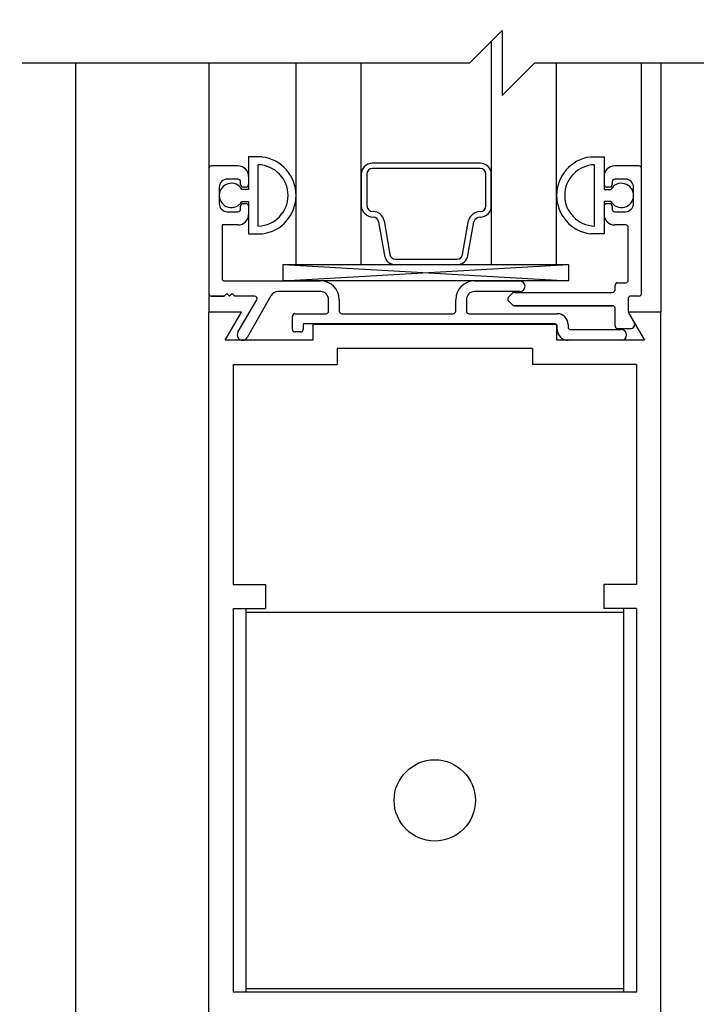
# Model space of a CAD drawing. Extents: x 120 to 1329, y 793 to 1142.
# Drawn here: x 1265 to 1267, y 1073 to 1076 of the extents above; entities that cross this region are included whole.
import ezdxf

# ---------------------------------------------------------------- set-up
doc = ezdxf.new("R2010")
doc.units = 0
doc.header["$MEASUREMENT"] = 0
doc.header["$PDMODE"] = 2
doc.header["$PDSIZE"] = -2
doc.layers.get('DEFPOINTS').update_dxf_attribs({"linetype": 'CONTINUOUS'})
for name, color, linetype in [('G-DETL-DIMS', 31, 'CONTINUOUS'), ('G-DETL-FINE', 32, 'CONTINUOUS'), ('G-DETL-TEXT', 31, 'CONTINUOUS')]:
    doc.layers.add(name, color=color, linetype=linetype)
doc.styles.get("Standard").update_dxf_attribs({"font": 'romans.shx'})
doc.dimstyles.new('DIM6', dxfattribs={"dimscale": 6, "dimtxt": 0.09375, "dimasz": 0.09375, "dimexe": 0.0625, "dimexo": 0.03125, "dimgap": 0.03125, "dimtad": 1, "dimdec": 3, "dimzin": 4, "dimdsep": 46, "dimlunit": 5, "dimtxsty": 'Standard', "dimcen": -0.0625, "dimadec": 0, "dimazin": 0, "dimtfac": 1, "dimtdec": 3, "dimtofl": 0, "dimtmove": 0, "dimatfit": 3, "dimfxl": 0.06, "dimfrac": 2, "dimtolj": 1, "dimtzin": 4, "dimarcsym": 0})

# ---------------------------------------------------------------- blocks, each defined once
blk = doc.blocks.new('*D60')
at = {"layer": 'DEFPOINTS', "color": 0, "transparency": 16777216}
for p in [(1265.1108, 1077.7118), (1269.6108, 1077.7118), (1269.6108, 1077.2188)]:
    blk.add_point(p, dxfattribs=at)
at = {"layer": 'G-DETL-DIMS', "color": 0, "lineweight": -2, "transparency": 16777216}
for p, q in [((1265.1108, 1077.5243), (1265.1108, 1076.8438)), ((1269.6108, 1077.5243), (1269.6108, 1076.8438)), ((1265.6733, 1077.2188), (1269.0483, 1077.2188)), ((1269.6108, 1077.2188), (1276.3876, 1077.2188))]:
    blk.add_line(p, q, dxfattribs=at)
at = {"layer": 'G-DETL-DIMS', "color": 0, "transparency": 16777216}
for points in [[(1265.6733, 1077.3126), (1265.6733, 1077.1251), (1265.1108, 1077.2188)], [(1269.0483, 1077.3126), (1269.0483, 1077.1251), (1269.6108, 1077.2188)]]:
    blk.add_solid(points, dxfattribs=at)
at = {"layer": 'G-DETL-DIMS', "color": 0, "transparency": 16777216, "insert": (1273.2804, 1078.3037), "char_height": 0.5625, "attachment_point": 5}
blk.add_mtext('\\A1;FRAME WIDTH\\P4 1/2" [114]', dxfattribs=at)
blk = doc.blocks.new('*D61')
at = {"layer": 'DEFPOINTS', "color": 0, "transparency": 16777216}
for p in [(1264.4726, 1079.6514), (1268.7432, 1079.6514), (1265.0508, 1071.046)]:
    blk.add_point(p, dxfattribs=at)
at = {"layer": 'G-DETL-DIMS', "color": 0, "lineweight": -2, "transparency": 16777216}
for p, q in [((1268.5557, 1079.6514), (1264.0976, 1079.6514)), ((1264.4726, 1071.6085), (1264.4726, 1079.0889)), ((1264.8633, 1071.046), (1264.0976, 1071.046))]:
    blk.add_line(p, q, dxfattribs=at)
at = {"layer": 'G-DETL-DIMS', "color": 0, "transparency": 16777216}
for points in [[(1264.3789, 1079.0889), (1264.5664, 1079.0889), (1264.4726, 1079.6514)], [(1264.3789, 1071.6085), (1264.5664, 1071.6085), (1264.4726, 1071.046)]]:
    blk.add_solid(points, dxfattribs=at)
at = {"layer": 'G-DETL-DIMS', "color": 0, "transparency": 16777216, "insert": (1263.8565, 1074.8868), "char_height": 0.5625, "attachment_point": 5, "rotation": 90}
blk.add_mtext('\\A1;43 1/2" [1105]', dxfattribs=at)
blk = doc.blocks.new('*D150')
at = {"layer": 'DEFPOINTS', "color": 0, "transparency": 16777216}
for p in [(1262.9095, 1071.046), (1265.0508, 1071.046), (1263.6108, 1070.546)]:
    blk.add_point(p, dxfattribs=at)
at = {"layer": 'G-DETL-DIMS', "color": 0, "lineweight": -2, "transparency": 16777216}
for p, q in [((1262.9095, 1071.6085), (1262.9095, 1076.671)), ((1264.8633, 1071.046), (1262.5345, 1071.046)), ((1263.4233, 1070.546), (1262.5345, 1070.546)), ((1262.9095, 1069.9835), (1262.9095, 1069.421))]:
    blk.add_line(p, q, dxfattribs=at)
at = {"layer": 'G-DETL-DIMS', "color": 0, "transparency": 16777216}
for points in [[(1262.8157, 1071.6085), (1263.0032, 1071.6085), (1262.9095, 1071.046)], [(1262.8157, 1069.9835), (1263.0032, 1069.9835), (1262.9095, 1070.546)]]:
    blk.add_solid(points, dxfattribs=at)
at = {"layer": 'G-DETL-DIMS', "color": 0, "transparency": 16777216, "insert": (1262.2934, 1074.421), "char_height": 0.5625, "attachment_point": 5, "rotation": 90}
blk.add_mtext('\\A1;1/2" [13]', dxfattribs=at)

msp = doc.modelspace()

# ---------------------------------------------------------------- linework, layer by layer
at = {"layer": 'G-DETL-FINE'}
for p, q in [((1266.7072, 1075.4791), (1266.7072, 1076.3376)), ((1265.1108, 1076.2532), (1265.1108, 1071.0451)), ((1265.622, 1076.2532), (1265.622, 1075.2966)), ((1265.9572, 1075.4791), (1265.9572, 1076.2532)), ((1266.2072, 1075.4791), (1266.2072, 1076.2532)), ((1266.9572, 1075.4791), (1266.9572, 1076.2532)), ((1267.2835, 1075.8486), (1267.2835, 1076.2532)), ((1267.357, 1076.2532), (1267.357, 1075.2966)), ((1265.8275, 1075.8926), (1265.775, 1075.8926)), ((1265.8275, 1075.8926), (1265.775, 1075.8926)), ((1265.775, 1075.8926), (1265.775, 1075.7681)), ((1265.775, 1075.8926), (1265.775, 1075.7681)), ((1267.087, 1075.8926), (1267.1395, 1075.8926)), ((1267.087, 1075.8926), (1267.1395, 1075.8926)), ((1267.1395, 1075.8926), (1267.1395, 1075.7681)), ((1267.1395, 1075.8926), (1267.1395, 1075.7681)), ((1265.622, 1075.8486), (1265.622, 1075.3686)), ((1265.622, 1075.8486), (1265.622, 1075.3686)), ((1265.734, 1075.8586), (1265.632, 1075.8586)), ((1265.734, 1075.8586), (1265.632, 1075.8586)), ((1265.812, 1075.6274), (1265.812, 1075.8628)), ((1265.812, 1075.6297), (1265.812, 1075.8606)), ((1267.1025, 1075.6274), (1267.1025, 1075.8628)), ((1267.1025, 1075.6297), (1267.1025, 1075.8606)), ((1267.2735, 1075.8586), (1267.1805, 1075.8586)), ((1267.2735, 1075.8586), (1267.1805, 1075.8586)), ((1267.2835, 1075.3686), (1267.2835, 1075.8486)), ((1267.2835, 1075.3686), (1267.2835, 1075.8486)), ((1265.734, 1075.8076), (1265.693, 1075.8076)), ((1265.734, 1075.8076), (1265.693, 1075.8076)), ((1265.775, 1075.8176), (1265.775, 1075.7866)), ((1266.2072, 1075.8265), (1266.2072, 1075.7039)), ((1266.2284, 1075.8271), (1266.2283, 1075.7056)), ((1266.6854, 1075.7039), (1266.6854, 1075.8271)), ((1266.7065, 1075.7039), (1266.7065, 1075.8265)), ((1267.1395, 1075.8176), (1267.1395, 1075.7866)), ((1267.2215, 1075.8076), (1267.1805, 1075.8076)), ((1267.2215, 1075.8076), (1267.1805, 1075.8076)), ((1265.662, 1075.7766), (1265.662, 1075.7136)), ((1265.662, 1075.7766), (1265.662, 1075.7136)), ((1265.744, 1075.7866), (1265.744, 1075.7976)), ((1265.744, 1075.7866), (1265.744, 1075.7976)), ((1265.775, 1075.7681), (1265.7489, 1075.7681)), ((1265.765, 1075.7766), (1265.754, 1075.7766)), ((1265.765, 1075.7766), (1265.754, 1075.7766)), ((1267.1395, 1075.7681), (1267.1656, 1075.7681)), ((1267.1605, 1075.7766), (1267.1495, 1075.7766)), ((1267.1605, 1075.7766), (1267.1495, 1075.7766)), ((1267.1705, 1075.7976), (1267.1705, 1075.7866)), ((1267.1705, 1075.7976), (1267.1705, 1075.7866)), ((1267.2525, 1075.7136), (1267.2525, 1075.7766)), ((1267.2525, 1075.7136), (1267.2525, 1075.7766)), ((1265.744, 1075.6926), (1265.744, 1075.7036)), ((1265.744, 1075.6926), (1265.744, 1075.7036)), ((1265.7489, 1075.7221), (1265.775, 1075.7221)), ((1265.754, 1075.7136), (1265.765, 1075.7136)), ((1265.754, 1075.7136), (1265.765, 1075.7136)), ((1265.775, 1075.7221), (1265.775, 1075.5976)), ((1265.775, 1075.7221), (1265.775, 1075.5976)), ((1265.775, 1075.7036), (1265.775, 1075.6726)), ((1267.1656, 1075.7221), (1267.1395, 1075.7221)), ((1267.1395, 1075.7221), (1267.1395, 1075.5976)), ((1267.1395, 1075.7221), (1267.1395, 1075.5976)), ((1267.1395, 1075.7036), (1267.1395, 1075.6726)), ((1267.1495, 1075.7136), (1267.1605, 1075.7136)), ((1267.1495, 1075.7136), (1267.1605, 1075.7136)), ((1267.1705, 1075.7036), (1267.1705, 1075.6926)), ((1267.1705, 1075.7036), (1267.1705, 1075.6926)), ((1265.693, 1075.6826), (1265.734, 1075.6826)), ((1265.693, 1075.6826), (1265.734, 1075.6826)), ((1267.1805, 1075.6826), (1267.2215, 1075.6826)), ((1267.1805, 1075.6826), (1267.2215, 1075.6826)), ((1265.734, 1075.6316), (1265.673, 1075.6316)), ((1265.734, 1075.6316), (1265.673, 1075.6316)), ((1265.673, 1075.6316), (1265.673, 1075.4266)), ((1265.673, 1075.6316), (1265.673, 1075.4266)), ((1266.2738, 1075.6441), (1266.2967, 1075.5141)), ((1266.2947, 1075.6478), (1266.3176, 1075.5178)), ((1266.5962, 1075.5178), (1266.6193, 1075.6491)), ((1266.617, 1075.5141), (1266.6399, 1075.6441)), ((1267.2225, 1075.6316), (1267.1805, 1075.6316)), ((1267.2225, 1075.6316), (1267.1805, 1075.6316)), ((1267.2325, 1075.4196), (1267.2325, 1075.6216)), ((1267.2325, 1075.4196), (1267.2325, 1075.6216)), ((1265.775, 1075.5976), (1265.8275, 1075.5976)), ((1265.775, 1075.5976), (1265.8275, 1075.5976)), ((1267.1395, 1075.5976), (1267.087, 1075.5976)), ((1267.1395, 1075.5976), (1267.087, 1075.5976)), ((1265.9079, 1075.4791), (1267.0025, 1075.4166)), ((1265.9079, 1075.4166), (1267.0025, 1075.4791)), ((1265.9572, 1075.4791), (1266.9572, 1075.4791)), ((1266.3384, 1075.4791), (1266.5761, 1075.4791)), ((1265.683, 1075.4166), (1266.051, 1075.4166)), ((1265.683, 1075.4166), (1266.051, 1075.4166)), ((1266.642, 1075.4166), (1266.8155, 1075.4166)), ((1266.642, 1075.4166), (1266.8155, 1075.4166)), ((1267.1815, 1075.3826), (1267.1815, 1075.3996)), ((1267.1815, 1075.3826), (1267.1815, 1075.3996)), ((1267.1915, 1075.4096), (1267.2225, 1075.4096)), ((1267.1915, 1075.4096), (1267.2225, 1075.4096)), ((1265.6814, 1075.3586), (1265.632, 1075.3586)), ((1265.632, 1075.3586), (1265.6814, 1075.3586)), ((1265.6914, 1075.3686), (1265.6814, 1075.3586)), ((1265.6914, 1075.3686), (1265.6814, 1075.3586)), ((1265.7014, 1075.3586), (1265.6914, 1075.3686)), ((1265.7014, 1075.3586), (1265.6914, 1075.3686)), ((1265.7114, 1075.3686), (1265.7014, 1075.3586)), ((1265.7114, 1075.3686), (1265.7014, 1075.3586)), ((1265.7214, 1075.3586), (1265.7114, 1075.3686)), ((1265.7214, 1075.3586), (1265.7114, 1075.3686)), ((1265.7977, 1075.3586), (1265.7214, 1075.3586)), ((1265.7977, 1075.3586), (1265.7214, 1075.3586)), ((1265.8604, 1075.3598), (1265.7695, 1075.1993)), ((1266.051, 1075.3756), (1265.8874, 1075.3756)), ((1266.051, 1075.3756), (1265.8874, 1075.3756)), ((1266.8155, 1075.3756), (1266.642, 1075.3756)), ((1266.8155, 1075.3756), (1266.642, 1075.3756)), ((1266.7724, 1075.3542), (1266.7879, 1075.3697)), ((1266.7724, 1075.3542), (1266.7879, 1075.3697)), ((1266.795, 1075.3726), (1267.1715, 1075.3726)), ((1266.795, 1075.3726), (1267.1715, 1075.3726)), ((1267.2735, 1075.3586), (1267.2425, 1075.3586)), ((1267.2735, 1075.3586), (1267.2425, 1075.3586)), ((1265.7339, 1075.2193), (1265.8064, 1075.3436)), ((1266.082, 1075.3006), (1266.082, 1075.3446)), ((1266.082, 1075.3006), (1266.082, 1075.3446)), ((1266.123, 1075.3446), (1266.123, 1075.3006)), ((1266.123, 1075.3446), (1266.123, 1075.3006)), ((1266.57, 1075.3006), (1266.57, 1075.3446)), ((1266.57, 1075.3006), (1266.57, 1075.3446)), ((1266.611, 1075.3446), (1266.611, 1075.3006)), ((1266.611, 1075.3446), (1266.611, 1075.3006)), ((1266.7879, 1075.3246), (1266.7724, 1075.3401)), ((1266.7879, 1075.3246), (1266.7724, 1075.3401)), ((1267.1715, 1075.3216), (1266.795, 1075.3216)), ((1266.795, 1075.3216), (1267.1715, 1075.3216)), ((1267.2325, 1075.3486), (1267.2325, 1075.2993)), ((1267.2325, 1075.3486), (1267.2325, 1075.2993)), ((1265.622, 1071.4216), (1265.622, 1075.2966)), ((1265.7475, 1075.2966), (1265.622, 1075.2966)), ((1265.7475, 1075.2966), (1265.622, 1075.2966)), ((1265.6851, 1075.1886), (1265.7475, 1075.2966)), ((1265.6851, 1075.1886), (1265.7475, 1075.2966)), ((1265.943, 1075.2306), (1265.943, 1075.2806)), ((1265.943, 1075.2306), (1265.943, 1075.2806)), ((1265.953, 1075.2906), (1266.072, 1075.2906)), ((1265.953, 1075.2906), (1266.072, 1075.2906)), ((1266.133, 1075.2906), (1266.56, 1075.2906)), ((1266.133, 1075.2906), (1266.56, 1075.2906)), ((1266.621, 1075.2906), (1266.96, 1075.2906)), ((1266.621, 1075.2906), (1266.96, 1075.2906)), ((1267.1815, 1075.2436), (1267.1815, 1075.3116)), ((1267.1815, 1075.2436), (1267.1815, 1075.3116)), ((1267.357, 1075.2966), (1267.2325, 1075.2966)), ((1267.357, 1075.2966), (1267.2325, 1075.2966)), ((1267.2325, 1075.2966), (1267.2948, 1075.1886)), ((1267.2325, 1075.2966), (1267.2948, 1075.1886)), ((1267.2338, 1075.2943), (1267.255, 1075.2576)), ((1267.357, 1071.4216), (1267.357, 1075.2966)), ((1266.95, 1075.2516), (1265.984, 1075.2516)), ((1266.95, 1075.2516), (1265.984, 1075.2516)), ((1265.984, 1075.2516), (1265.984, 1075.2306)), ((1265.984, 1075.2516), (1265.984, 1075.2306)), ((1266.958, 1075.2496), (1266.022, 1075.2496)), ((1266.958, 1075.2496), (1266.022, 1075.2496)), ((1266.022, 1075.2496), (1266.022, 1075.1886)), ((1266.022, 1075.2496), (1266.022, 1075.1886)), ((1266.958, 1075.1886), (1266.958, 1075.2496)), ((1266.958, 1075.1886), (1266.958, 1075.2496)), ((1266.96, 1075.2296), (1266.96, 1075.2416)), ((1266.96, 1075.2296), (1266.96, 1075.2416)), ((1267.001, 1075.2496), (1267.001, 1075.2396)), ((1267.001, 1075.2496), (1267.001, 1075.2396)), ((1265.974, 1075.2206), (1265.953, 1075.2206)), ((1265.974, 1075.2206), (1265.953, 1075.2206)), ((1267.011, 1075.2296), (1267.2055, 1075.2296)), ((1267.011, 1075.2296), (1267.2055, 1075.2296)), ((1267.1915, 1075.2336), (1267.2411, 1075.2336)), ((1267.1915, 1075.2336), (1267.2411, 1075.2336)), ((1266.022, 1075.1886), (1265.6851, 1075.1886)), ((1266.022, 1075.1886), (1265.6851, 1075.1886)), ((1267.2948, 1075.1886), (1266.958, 1075.1886)), ((1267.2948, 1075.1886), (1266.958, 1075.1886)), ((1267.2055, 1075.1886), (1267.001, 1075.1886)), ((1266.8644, 1075.1566), (1266.1144, 1075.1566)), ((1266.1144, 1075.1566), (1266.1144, 1075.0956)), ((1266.8644, 1075.1566), (1266.8644, 1075.0956)), ((1265.715, 1075.0956), (1266.1144, 1075.0956)), ((1265.715, 1075.0956), (1265.715, 1074.251)), ((1267.264, 1075.0956), (1266.8644, 1075.0956)), ((1267.264, 1075.0956), (1267.264, 1074.251)), ((1265.715, 1074.251), (1265.84, 1074.251)), ((1265.84, 1074.251), (1265.84, 1074.158)), ((1267.139, 1074.251), (1267.139, 1074.158)), ((1267.264, 1074.251), (1267.139, 1074.251)), ((1265.715, 1074.158), (1265.715, 1072.685)), ((1265.715, 1074.158), (1265.84, 1074.158)), ((1265.7644, 1074.158), (1265.7644, 1072.685)), ((1265.7644, 1074.144), (1267.2144, 1074.144)), ((1267.264, 1074.158), (1267.139, 1074.158)), ((1267.2144, 1074.158), (1267.2144, 1072.685)), ((1267.264, 1074.158), (1267.264, 1072.685)), ((1267.264, 1072.685), (1265.715, 1072.685)), ((1265.7644, 1072.699), (1267.2144, 1072.699))]:
    msp.add_line(p, q, dxfattribs=at)
for points in [[(1266.6643, 1075.8483), (1266.2495, 1075.8483)], [(1266.6644, 1075.8688), (1266.2496, 1075.8688)], [(1266.3384, 1075.5003), (1266.5753, 1075.5003)]]:
    msp.add_lwpolyline(points, dxfattribs=at)
msp.add_lwpolyline([(1265.9079, 1075.4791), (1267.0025, 1075.4791), (1267.0025, 1075.4166), (1265.9079, 1075.4166)], close=True, dxfattribs=at)
msp.add_circle((1266.4896, 1073.4216), 0.156, dxfattribs=at)
for centre, radius, start, end in [((1265.8085, 1075.7451), 0.1487, 277.3263, 82.6737), ((1265.8085, 1075.7451), 0.1487, 277.3263, 82.6737), ((1267.106, 1075.7451), 0.1487, 97.3263, 262.6737), ((1267.106, 1075.7451), 0.1487, 97.3263, 262.6737), ((1265.632, 1075.8486), 0.01, 90, 180), ((1265.632, 1075.8486), 0.01, 90, 180), ((1265.734, 1075.8176), 0.041, 0, 90), ((1265.734, 1075.8176), 0.041, 0, 90), ((1265.8085, 1075.7451), 0.1178, 271.7086, 88.2914), ((1267.106, 1075.7451), 0.1178, 91.7086, 268.2914), ((1267.1805, 1075.8176), 0.041, 90, 180), ((1267.1805, 1075.8176), 0.041, 90, 180), ((1267.2735, 1075.8486), 0.01, 0, 90), ((1267.2735, 1075.8486), 0.01, 0, 90), ((1265.693, 1075.7766), 0.031, 90, 180), ((1265.693, 1075.7766), 0.031, 90, 180), ((1265.734, 1075.7976), 0.01, 0, 90), ((1265.734, 1075.7976), 0.01, 0, 90), ((1267.1805, 1075.7976), 0.01, 90, 180), ((1267.1805, 1075.7976), 0.01, 90, 180), ((1267.2215, 1075.7766), 0.031, 0, 90), ((1267.2215, 1075.7766), 0.031, 0, 90), ((1265.7085, 1075.7451), 0.0465, 29.6449, 330.3551), ((1265.754, 1075.7866), 0.01, 180, 270), ((1265.754, 1075.7866), 0.01, 180, 270), ((1265.765, 1075.7866), 0.01, 270, 0), ((1267.1495, 1075.7866), 0.01, 180, 270), ((1267.1495, 1075.7866), 0.01, 180, 270), ((1267.1605, 1075.7866), 0.01, 270, 0), ((1267.1605, 1075.7866), 0.01, 270, 0), ((1267.206, 1075.7451), 0.0465, 209.6449, 150.3551), ((1265.693, 1075.7136), 0.031, 180, 270), ((1265.693, 1075.7136), 0.031, 180, 270), ((1265.734, 1075.6926), 0.01, 270, 0), ((1265.734, 1075.6926), 0.01, 270, 0), ((1265.754, 1075.7036), 0.01, 90, 180), ((1265.754, 1075.7036), 0.01, 90, 180), ((1265.765, 1075.7036), 0.01, 0, 90), ((1265.765, 1075.7036), 0.01, 0, 90), ((1267.1495, 1075.7036), 0.01, 90, 180), ((1267.1495, 1075.7036), 0.01, 90, 180), ((1267.1605, 1075.7036), 0.01, 0, 90), ((1267.1605, 1075.7036), 0.01, 0, 90), ((1267.1805, 1075.6926), 0.01, 180, 270), ((1267.1805, 1075.6926), 0.01, 180, 270), ((1267.2215, 1075.7136), 0.031, 270, 0), ((1267.2215, 1075.7136), 0.031, 270, 0), ((1265.734, 1075.6726), 0.041, 270, 0), ((1265.734, 1075.6726), 0.041, 270, 0), ((1267.1805, 1075.6726), 0.041, 180, 270), ((1267.1805, 1075.6726), 0.041, 180, 270), ((1267.2225, 1075.6216), 0.01, 0, 90), ((1267.2225, 1075.6216), 0.01, 0, 90), ((1265.683, 1075.4266), 0.01, 180, 270), ((1265.683, 1075.4266), 0.01, 180, 270), ((1266.051, 1075.3446), 0.072, 0, 90), ((1266.051, 1075.3446), 0.072, 0, 90), ((1266.642, 1075.3446), 0.072, 90, 180), ((1266.642, 1075.3446), 0.072, 90, 180), ((1266.8155, 1075.3961), 0.0205, 270, 90), ((1266.8155, 1075.3961), 0.0205, 270, 90), ((1267.1915, 1075.3996), 0.01, 90, 180), ((1267.1915, 1075.3996), 0.01, 90, 180), ((1267.2225, 1075.4196), 0.01, 270, 0), ((1267.2225, 1075.4196), 0.01, 270, 0), ((1265.632, 1075.3686), 0.01, 180, 270), ((1265.632, 1075.3686), 0.01, 180, 270), ((1265.7977, 1075.3486), 0.01, 330, 90), ((1265.7977, 1075.3486), 0.01, 330, 90), ((1265.8874, 1075.3446), 0.031, 90, 150.6503), ((1265.8874, 1075.3446), 0.031, 90, 150.6503), ((1266.051, 1075.3446), 0.031, 0, 90), ((1266.051, 1075.3446), 0.031, 0, 90), ((1266.642, 1075.3446), 0.031, 90, 180), ((1266.642, 1075.3446), 0.031, 90, 180), ((1266.7795, 1075.3471), 0.01, 135, 225), ((1266.7795, 1075.3471), 0.01, 135, 225), ((1266.795, 1075.3626), 0.01, 90, 135), ((1266.795, 1075.3626), 0.01, 90, 135), ((1267.1715, 1075.3826), 0.01, 270, 0), ((1267.1715, 1075.3826), 0.01, 270, 0), ((1267.2425, 1075.3486), 0.01, 90, 180), ((1267.2425, 1075.3486), 0.01, 90, 180), ((1267.2735, 1075.3686), 0.01, 270, 0), ((1267.2735, 1075.3686), 0.01, 270, 0), ((1266.795, 1075.3316), 0.01, 225, 270), ((1266.795, 1075.3316), 0.01, 225, 270), ((1267.1715, 1075.3116), 0.01, 0, 90), ((1267.1715, 1075.3116), 0.01, 0, 90), ((1265.953, 1075.2806), 0.01, 90, 180), ((1265.953, 1075.2806), 0.01, 90, 180), ((1266.072, 1075.3006), 0.01, 270, 0), ((1266.072, 1075.3006), 0.01, 270, 0), ((1266.133, 1075.3006), 0.01, 180, 270), ((1266.133, 1075.3006), 0.01, 180, 270), ((1266.56, 1075.3006), 0.01, 270, 0), ((1266.56, 1075.3006), 0.01, 270, 0), ((1266.621, 1075.3006), 0.01, 180, 270), ((1266.621, 1075.3006), 0.01, 180, 270), ((1266.96, 1075.2496), 0.041, 0, 90), ((1266.96, 1075.2496), 0.041, 0, 90), ((1267.2425, 1075.2993), 0.01, 180, 210), ((1267.2425, 1075.2993), 0.01, 180, 210), ((1266.95, 1075.2416), 0.01, 0, 90), ((1266.95, 1075.2416), 0.01, 0, 90), ((1267.011, 1075.2396), 0.01, 180, 270), ((1267.011, 1075.2396), 0.01, 180, 270), ((1267.1915, 1075.2436), 0.01, 180, 270), ((1267.1915, 1075.2436), 0.01, 180, 270), ((1267.2411, 1075.2496), 0.016, 270, 30), ((1267.2411, 1075.2496), 0.016, 270, 30), ((1265.7516, 1075.2091), 0.0204, 150, 331.3006), ((1265.953, 1075.2306), 0.01, 180, 270), ((1265.953, 1075.2306), 0.01, 180, 270), ((1265.974, 1075.2306), 0.01, 270, 0), ((1265.974, 1075.2306), 0.01, 270, 0), ((1267.001, 1075.2296), 0.041, 180, 270), ((1267.001, 1075.2296), 0.041, 180, 270), ((1267.2055, 1075.2091), 0.0205, 270, 90), ((1267.2055, 1075.2091), 0.0205, 270, 90)]:
    msp.add_arc(centre, radius, start, end, dxfattribs=at)
for centre, major_axis, start_param, end_param in [((1266.2496, 1075.8265), (-0.0299, 0.0299), -0.785398, 0.785398), ((1266.2496, 1075.8271), (-0.015, 0.015), -0.779816, 0.784878), ((1266.6642, 1075.8271), (-0.015, 0.015), 3.926991, 5.492725), ((1266.6642, 1075.8265), (-0.0299, 0.0299), 3.926991, 5.492725), ((1266.253, 1075.7075), (-0.0324, 0.0324), 0.862702, 2.356194), ((1266.253, 1075.7075), (-0.0175, 0.0175), 0.862702, 2.356194), ((1266.6642, 1075.7039), (0.015, 0.015), 3.926991, 5.497787), ((1266.6642, 1075.7039), (0.0299, 0.0299), 3.926991, 5.497787), ((1266.253, 1075.6405), (-0.0299, 0.0299), 4.101524, 5.497787), ((1266.253, 1075.6405), (-0.015, 0.015), 4.101524, 5.497787), ((1266.6642, 1075.6361), (-0.033, 0.033), -0.785398, 0.502516), ((1266.6642, 1075.6361), (0.0181, 0.0181), 0.785398, 2.035101), ((1266.3384, 1075.5215), (0.0299, 0.0299), 2.530727, 3.926991), ((1266.3384, 1075.5215), (-0.015, 0.015), 0.959931, 2.356194), ((1266.5753, 1075.5215), (0.015, 0.015), 3.926991, 5.323254), ((1266.5753, 1075.5215), (-0.0299, 0.0299), 2.356194, 3.752458)]:
    msp.add_ellipse(centre, major_axis=major_axis, ratio=1, start_param=start_param, end_param=end_param, dxfattribs=at)
at = {"layer": 'G-DETL-TEXT'}
for p, q in [((1266.6229, 1076.2532), (1266.7479, 1076.3782)), ((1266.7479, 1076.3782), (1266.7479, 1076.1282)), ((1266.6229, 1076.2532), (1264.9049, 1076.2532)), ((1266.7479, 1076.1282), (1266.8729, 1076.2532)), ((1268.6079, 1076.2532), (1266.8729, 1076.2532))]:
    msp.add_line(p, q, dxfattribs=at)

# ---------------------------------------------------------------- dimensions: what is measured, and where the dimension line sits
at = {"layer": 'G-DETL-DIMS'}
dim = msp.add_linear_dim(base=(1269.6108, 1077.2188), p1=(1265.1108, 1077.7118), p2=(1269.6108, 1077.7118), text='FRAME WIDTH\\P<>', dimstyle='DIM6', override={"dimpost": '"'}, dxfattribs=at)
dim.commit()
dim.dimension.update_dxf_attribs({"geometry": '*D60', "text_midpoint": (1273.2804, 1078.3037)})
for base, p1, p2, text, picture, middle in [((1264.4726, 1079.6514), (1265.0508, 1071.046), (1268.7432, 1079.6514), '43 1/2" [1105]', '*D61', (1264.4726, 1074.8868)), ((1262.9095, 1071.046), (1263.6108, 1070.546), (1265.0508, 1071.046), '1/2" [13]', '*D150', (1262.9095, 1074.421))]:
    dim = msp.add_linear_dim(base=base, p1=p1, p2=p2, angle=90, text=text, dimstyle='DIM6', override={"dimpost": '"'}, dxfattribs=at)
    dim.commit()
    dim.dimension.update_dxf_attribs({"geometry": picture, "text_midpoint": middle, "dimtype": 160})

doc.saveas('drawing.dxf')
